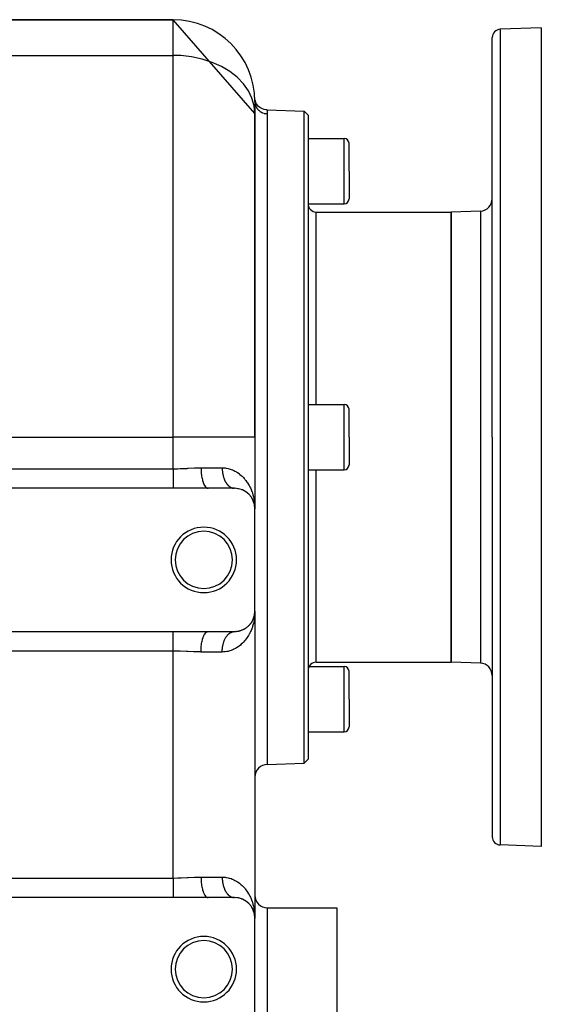
# Model space of a CAD drawing. Extents: x 24 to 1230, y -758 to 283.
# Drawn here: x 154 to 282, y -266 to -25 of the extents above; entities that cross this region are included whole.
import ezdxf

# ---------------------------------------------------------------- set-up
doc = ezdxf.new("R2010")
doc.units = 0
doc.linetypes.add('DASHED', pattern=[11.05, 8.7, -2.35])
doc.layers.get('0').update_dxf_attribs({"linetype": 'CONTINUOUS'})
doc.layers.add('NEVIDI', color=4, linetype='DASHED')

msp = doc.modelspace()

# ---------------------------------------------------------------- linework, layer by layer
at = {"color": 2}
for p, q in [((192, -25), (139, -25)), ((139, -25), (192, -25)), ((212, -47.906404), (192, -25)), ((282, -27), (271.930201, -27.351645)), ((282, -27), (282, -127)), ((270, -127), (270, -29.350426)), ((270, -127), (270, -29.350426)), ((212.015396, -44.479603), (211.981605, -44.14157)), ((212, -45), (212, -47.906404)), ((212.101021, -44.860124), (212.015396, -44.479603)), ((212.235302, -45.226322), (212.101021, -44.860124)), ((212.415985, -45.571994), (212.235302, -45.226322)), ((212.639993, -45.891307), (212.415985, -45.571994)), ((212, -127), (212, -47.906404)), ((212, -47.906404), (212, -127)), ((212.903542, -46.178863), (212.639993, -45.891307)), ((213.202191, -46.429783), (212.903542, -46.178863)), ((213.530875, -46.639841), (213.202191, -46.429783)), ((213.884039, -46.80549), (213.530875, -46.639841)), ((214.255719, -46.923905), (213.884039, -46.80549)), ((214.639623, -46.993101), (214.255719, -46.923905)), ((214.978883, -47.012359), (214.639623, -46.993101)), ((214.978251, -47), (215, -47)), ((214.978251, -47), (214.978883, -47.012359)), ((215, -47), (224.000609, -47.314308)), ((215, -47), (215, -47.963855)), ((215, -47.963855), (215, -127)), ((224.000609, -47.314308), (225, -48.349207)), ((224.000609, -127), (224.000609, -47.314308)), ((225, -48.349207), (225, -127)), ((225, -54), (233.8, -54)), ((235, -62), (235, -55.2)), ((235, -62), (235, -55.2)), ((235, -62), (235, -68.8)), ((235, -62), (235, -68.8)), ((225, -70), (233.8, -70)), ((227, -72), (260, -72)), ((267.104698, -71.751898), (260, -72)), ((260, -72), (260, -127)), ((260, -127), (260, -72)), ((225, -119), (233.8, -119)), ((235, -127), (235, -120.2)), ((235, -127), (235, -120.2)), ((212, -127), (212, -144.5)), ((212, -127), (212, -144.5)), ((215, -127), (215, -207)), ((224.000609, -206.685691), (224.000609, -127)), ((225, -127), (225, -205.650792)), ((235, -127), (235, -133.8)), ((235, -127), (235, -133.8)), ((260, -127), (260, -182)), ((260, -182), (260, -127)), ((270, -127), (270, -224.649573)), ((270, -127), (270, -224.649573)), ((282, -127), (282, -227)), ((225, -135), (233.8, -135)), ((192, -139.5), (67, -139.5)), ((200.529361, -139.5), (192, -139.5)), ((207, -139.5), (200.529361, -139.5)), ((206.921626, -139.498289), (206.949973, -139.499302)), ((207.321771, -139.508113), (207.401145, -139.516117)), ((207.810095, -139.563924), (207.888845, -139.579638)), ((208.27359, -139.662905), (208.349762, -139.685631)), ((208.712942, -139.800677), (208.785228, -139.829565)), ((209.125219, -139.972363), (209.192656, -140.00642)), ((209.506227, -140.17182), (209.567772, -140.209714)), ((209.857805, -140.395672), (209.913005, -140.436208)), ((210.748352, -141.189787), (210.752317, -141.194457)), ((210.942953, -141.41817), (210.99046, -141.486228)), ((210.99046, -141.486228), (211.019679, -141.526419)), ((211.166408, -141.729371), (211.204569, -141.7932)), ((211.362276, -142.050981), (211.391925, -142.109415)), ((211.378264, -142.086359), (211.391925, -142.109415)), ((211.391925, -142.109415), (211.410308, -142.144329)), ((211.531372, -142.38177), (211.553445, -142.433794)), ((211.542996, -142.41281), (211.553445, -142.433794)), ((211.553445, -142.433794), (211.567079, -142.464862)), ((211.674195, -142.720712), (211.689703, -142.765451)), ((211.781527, -143.030011), (211.791157, -143.066833)), ((211.887877, -143.449614), (211.875772, -143.383337)), ((211.940711, -143.720243), (211.942943, -143.739251)), ((211.942943, -143.739251), (211.947429, -143.779046)), ((211.948583, -143.78928), (211.963393, -143.920646)), ((211.979378, -143.898626), (212, -144.5)), ((211.97941, -143.88904), (212, -144.5)), ((211.979509, -143.936962), (211.986902, -144.140102)), ((211.979794, -143.850695), (212, -144.5)), ((211.979876, -143.965708), (211.979963, -143.968028)), ((211.980328, -143.977719), (211.982762, -144.042323)), ((211.980475, -143.994446), (211.982324, -144.042323)), ((211.980588, -143.812345), (212, -144.5)), ((211.980863, -143.839609), (212, -144.5)), ((211.981632, -144.03275), (211.984851, -144.114626)), ((211.981986, -144.042323), (211.982365, -144.051895)), ((211.982693, -144.051895), (211.985361, -144.120961)), ((211.98277, -144.061466), (211.983201, -144.071035)), ((211.983122, -144.051895), (211.986043, -144.129429)), ((211.983201, -144.071035), (211.983657, -144.080603)), ((211.983657, -144.080603), (211.984139, -144.09017)), ((211.985428, -144.129306), (212, -144.5)), ((211.98583, -144.133116), (212, -144.5)), ((211.986376, -144.138285), (212, -144.5)), ((211.987077, -144.144925), (212, -144.5)), ((211.993037, -144.08287), (212, -144.5)), ((212, -169.5), (212, -144.5)), ((211.801576, -170.895103), (211.882574, -170.57964)), ((211.822044, -170.813862), (211.886589, -170.558306)), ((211.84405, -170.739024), (211.888248, -170.551587)), ((211.882574, -170.57964), (211.877126, -170.60774)), ((211.882069, -170.582189), (211.947712, -170.222771)), ((211.882574, -170.57964), (211.945385, -170.241023)), ((211.888248, -170.551587), (211.882574, -170.57964)), ((211.888248, -170.551587), (211.947816, -170.222059)), ((211.891763, -170.534722), (211.888248, -170.551587)), ((211.89392, -170.51958), (211.95025, -170.203803)), ((211.918582, -170.398637), (211.950349, -170.203109)), ((211.943055, -170.259999), (211.940828, -170.278989)), ((211.942943, -170.260748), (211.977314, -169.955872)), ((211.942943, -170.260748), (211.945276, -170.241753)), ((211.943055, -170.259999), (211.977734, -169.95587)), ((211.945385, -170.241023), (211.943055, -170.259999)), ((211.945276, -170.241753), (211.971531, -170.00498)), ((211.945276, -170.241753), (211.947712, -170.222771)), ((211.945385, -170.241023), (211.977348, -169.955871)), ((211.947816, -170.222059), (211.945385, -170.241023)), ((211.947712, -170.222771), (211.971066, -170.00797)), ((211.947712, -170.222771), (211.95025, -170.203803)), ((211.947816, -170.222059), (211.971963, -170.002204)), ((211.950349, -170.203109), (211.947816, -170.222059)), ((211.95025, -170.203803), (211.971021, -170.008257)), ((211.950349, -170.203109), (211.971729, -170.00371)), ((211.951925, -170.191689), (211.950349, -170.203109)), ((211.969173, -170.054366), (211.978144, -169.955865)), ((211.979419, -170.100779), (212, -169.5)), ((211.979433, -170.081629), (212, -169.5)), ((211.979451, -170.110355), (212, -169.5)), ((211.979478, -170.072055), (212, -169.5)), ((211.979646, -170.052908), (211.979858, -170.047131)), ((211.9797, -170.139086), (212, -169.5)), ((211.979994, -170.158241), (212, -169.5)), ((211.980082, -170.114369), (212, -169.5)), ((211.980089, -170.024193), (211.980816, -170.005054)), ((211.980138, -169.934786), (211.985209, -169.890314)), ((211.980179, -170.167818), (212, -169.5)), ((211.980213, -169.933157), (211.987594, -169.852113)), ((211.980432, -169.928358), (211.985767, -169.880762)), ((211.980443, -169.928112), (211.985739, -169.881138)), ((211.980552, -170.028293), (212, -169.5)), ((211.980687, -169.922777), (211.98635, -169.871211)), ((211.980715, -169.922154), (211.986323, -169.871578)), ((211.980895, -169.918223), (211.98696, -169.861661)), ((211.980947, -169.917085), (211.985197, -169.877996)), ((211.98104, -169.985919), (211.984255, -169.903519)), ((211.981129, -169.913096), (211.98757, -169.852462)), ((211.98118, -169.995486), (211.9851, -169.892274)), ((211.981754, -169.976353), (211.984687, -169.89978)), ((211.9824, -169.947661), (211.982021, -169.957224)), ((211.982365, -169.948104), (211.98277, -169.938533)), ((211.982804, -169.9381), (211.9824, -169.947661)), ((211.98277, -169.938533), (211.98409, -169.904946)), ((211.98277, -169.938533), (211.983201, -169.928964)), ((211.983234, -169.92854), (211.982804, -169.9381)), ((211.983201, -169.928964), (211.984168, -169.904272)), ((211.983201, -169.928964), (211.983657, -169.919396)), ((211.983689, -169.918982), (211.983234, -169.92854)), ((211.98417, -169.909424), (211.983689, -169.918982)), ((211.984677, -169.899869), (211.98417, -169.909424)), ((211.984542, -169.896157), (212, -169.5)), ((211.985209, -169.890314), (211.984677, -169.899869)), ((211.984969, -169.892415), (212, -169.5)), ((211.985157, -169.89077), (212, -169.5)), ((211.985767, -169.880762), (211.985209, -169.890314)), ((211.985311, -169.876941), (211.986934, -169.862019)), ((211.98635, -169.871211), (211.985767, -169.880762)), ((211.98696, -169.861661), (211.98635, -169.871211)), ((211.987594, -169.852113), (211.98696, -169.861661)), ((211.987988, -169.846372), (211.987594, -169.852113)), ((212, -169.5), (212, -244.5)), ((212, -169.5), (212, -244.5)), ((210.351899, -173.21009), (210.481127, -173.090394)), ((210.523173, -173.047851), (210.481127, -173.090394)), ((210.631357, -172.93704), (210.750889, -172.807335)), ((210.786265, -172.765608), (210.752402, -172.805551)), ((210.883453, -172.649411), (210.992488, -172.511083)), ((211.021658, -172.470903), (210.992488, -172.511083)), ((211.107654, -172.35082), (211.206155, -172.204332)), ((211.229713, -172.16637), (211.206155, -172.204332)), ((211.305186, -172.04271), (211.393132, -171.888365)), ((211.411466, -171.853501), (211.393132, -171.888365)), ((211.476792, -171.726731), (211.554327, -171.564257)), ((211.554327, -171.564257), (211.532297, -171.616241)), ((211.554327, -171.564257), (211.674837, -171.277592)), ((211.567933, -171.53322), (211.554327, -171.564257)), ((211.6235, -171.403483), (211.690315, -171.232891)), ((211.690315, -171.232891), (211.674837, -171.277592)), ((211.690315, -171.232891), (211.702531, -171.196563)), ((211.69992, -171.206091), (211.690315, -171.232891)), ((211.714208, -171.161839), (211.791569, -170.931784)), ((211.745716, -171.074224), (211.801576, -170.895103)), ((211.801576, -170.895103), (211.791569, -170.931784)), ((211.80777, -170.873079), (211.801576, -170.895103)), ((67, -174.5), (192, -174.5)), ((192, -174.5), (200.529361, -174.5)), ((200.529361, -174.5), (207, -174.5)), ((206.921684, -174.501708), (207.000006, -174.5)), ((207.104322, -174.498911), (207.331183, -174.491268)), ((207.410565, -174.483115), (207.331183, -174.491268)), ((207.607522, -174.462954), (207.818562, -174.434676)), ((207.897283, -174.418829), (207.818562, -174.434676)), ((208.083263, -174.381243), (208.281176, -174.335088)), ((208.357247, -174.312263), (208.281176, -174.335088)), ((208.533146, -174.259145), (208.719705, -174.196848)), ((208.791911, -174.167875), (208.719705, -174.196848)), ((208.957783, -174.10077), (209.131096, -174.02487)), ((209.198456, -173.990745), (209.131096, -174.02487)), ((209.351286, -173.912647), (209.511293, -173.825239)), ((209.57275, -173.787301), (209.511293, -173.825239)), ((209.713544, -173.699604), (209.862141, -173.601302)), ((209.917256, -173.560741), (209.862141, -173.601302)), ((210.046376, -173.464794), (210.185073, -173.355661)), ((210.233583, -173.313651), (210.185073, -173.355661)), ((227, -182), (260, -182)), ((267.104698, -182.248101), (260, -182)), ((225.263418, -183.012504), (233.8, -183.012504)), ((235, -191.012504), (235, -184.212504)), ((235, -191.012504), (235, -184.212504)), ((235, -191.012504), (235, -197.812504)), ((235, -191.012504), (235, -197.812504)), ((225, -199.012504), (233.8, -199.012504)), ((215, -207), (224.000609, -206.685691)), ((224.000609, -206.685691), (225, -205.650792)), ((282, -227), (271.930201, -226.648354)), ((192, -239.5), (67, -239.5)), ((200.529361, -239.5), (192, -239.5)), ((207, -239.5), (200.529361, -239.5)), ((206.921627, -239.498293), (206.949971, -239.499304)), ((207.321771, -239.508113), (207.401145, -239.516117)), ((207.810095, -239.563924), (207.888845, -239.579638)), ((208.27359, -239.662905), (208.349762, -239.685631)), ((208.712942, -239.800677), (208.785228, -239.829565)), ((209.125219, -239.972363), (209.192656, -240.00642)), ((209.506227, -240.17182), (209.567772, -240.209714)), ((209.857805, -240.395672), (209.913005, -240.436208)), ((210.748352, -241.189787), (210.752317, -241.194457)), ((210.942953, -241.41817), (210.99046, -241.486228)), ((210.99046, -241.486228), (211.019679, -241.526419)), ((211.166408, -241.729371), (211.204569, -241.7932)), ((211.362276, -242.050981), (211.391925, -242.109415)), ((211.378264, -242.086359), (211.391925, -242.109415)), ((211.391925, -242.109415), (211.410308, -242.144329)), ((211.531372, -242.38177), (211.553445, -242.433794)), ((211.542996, -242.41281), (211.553445, -242.433794)), ((211.553445, -242.433794), (211.567079, -242.464862)), ((211.674195, -242.720712), (211.689703, -242.765451)), ((215, -242), (232, -242)), ((232, -242), (232, -327)), ((211.781527, -243.030011), (211.791157, -243.066833)), ((211.887877, -243.449614), (211.875772, -243.383337)), ((211.940711, -243.720243), (211.942943, -243.739251)), ((211.942943, -243.739251), (211.947429, -243.779046)), ((211.942943, -243.739251), (211.947645, -243.780446)), ((211.948583, -243.78928), (211.963393, -243.920646)), ((211.94878, -243.790394), (211.960245, -243.89084)), ((211.967189, -243.923958), (211.974459, -244.003709)), ((211.97941, -243.88904), (212, -244.5)), ((211.979605, -243.946545), (211.9866, -244.136348)), ((211.979794, -243.850695), (212, -244.5)), ((211.980644, -243.891263), (212, -244.5)), ((211.980863, -243.839609), (212, -244.5)), ((211.981002, -244.0136), (211.982124, -244.042323)), ((211.981986, -244.042323), (211.982365, -244.051895)), ((211.982498, -244.051895), (211.985039, -244.11697)), ((211.98277, -244.061466), (211.983201, -244.071035)), ((211.983201, -244.071035), (211.98277, -244.061466)), ((211.983201, -244.071035), (211.983657, -244.080603)), ((211.983657, -244.080603), (211.983201, -244.071035)), ((211.983201, -244.071035), (211.984962, -244.116005)), ((211.983657, -244.080603), (211.984139, -244.09017)), ((211.984139, -244.09017), (211.983657, -244.080603)), ((211.985515, -244.130131), (212, -244.5)), ((211.985576, -244.13071), (212, -244.5)), ((211.986829, -244.142574), (212, -244.5)), ((211.993034, -244.082784), (212, -244.5)), ((212, -269.5), (212, -244.5))]:
    msp.add_line(p, q, dxfattribs=at)
for centre, radius, start, end in [((192, -45), 20, 0, 90), ((272, -29.350426), 2, 92, 180), ((233.8, -55.2), 1.2, 0, 90), ((233.8, -68.8), 1.2, 270, 360), ((267, -68.753726), 3, 272, 360), ((227, -70), 2, 180, 270), ((233.8, -120.2), 1.2, 0, 90), ((233.8, -133.8), 1.2, 270, 360), ((207, -144.5), 5, 0, 90), ((199.5, -157), 8, 0, 180), ((199.5, -157), 7, 0, 180), ((199.5, -157), 8, 180, 360), ((199.5, -157), 7, 180, 360), ((207, -169.5), 5, 270, 360), ((227, -184), 2, 90, 180), ((267, -185.246274), 3, 0, 88), ((233.8, -184.212504), 1.2, 0, 90), ((233.8, -197.812504), 1.2, 270, 360), ((215, -210), 3, 90, 180), ((272, -224.649573), 2, 180, 268), ((207, -244.5), 5, 0, 90), ((215, -239), 3, 180, 270), ((199.5, -257), 8, 0, 180), ((199.5, -257), 7, 0, 180), ((199.5, -257), 8, 180, 360), ((199.5, -257), 7, 180, 360)]:
    msp.add_arc(centre, radius, start, end, dxfattribs=at)
at = {"layer": 'NEVIDI', "color": 7, "linetype": 'CONTINUOUS'}
for p, q in [((192, -33.719211), (192, -25)), ((271.930201, -27.351645), (271.930201, -127)), ((139, -33.719211), (192, -33.719211)), ((193.87673, -33.781811), (192, -33.719211)), ((192, -127), (192, -33.719211)), ((196.525149, -34.08712), (193.87673, -33.781811)), ((199.092008, -34.641124), (196.525149, -34.08712)), ((201.531352, -35.433906), (199.092008, -34.641124)), ((203.799026, -36.451114), (201.531352, -35.433906)), ((205.854473, -37.674556), (203.799026, -36.451114)), ((207.660449, -39.082063), (205.854473, -37.674556)), ((209.184688, -40.648491), (207.660449, -39.082063)), ((210.399544, -42.345423), (209.184688, -40.648491)), ((211.283332, -44.142576), (210.399544, -42.345423)), ((211.820007, -46.007318), (211.283332, -44.142576)), ((212, -45), (212.020333, -45.344491)), ((212.020333, -45.344491), (212.025108, -45.382652)), ((212.025108, -45.382652), (212.026988, -45.396658)), ((212.026988, -45.396658), (212.093492, -45.734155)), ((212, -47.906404), (211.820007, -46.007318)), ((212.093492, -45.734155), (212.103339, -45.771207)), ((212.103339, -45.771207), (212.107529, -45.786406)), ((212.107529, -45.786406), (212.21853, -46.110479)), ((212.21853, -46.110479), (212.233306, -46.14594)), ((212.233306, -46.14594), (212.240077, -46.161767)), ((212.240077, -46.161767), (212.393349, -46.467156)), ((212.393349, -46.467156), (212.412807, -46.500396)), ((212.412807, -46.500396), (212.422279, -46.516226)), ((212.422279, -46.516226), (212.614631, -46.797425)), ((212.614631, -46.797425), (212.638517, -46.82795)), ((212.638517, -46.82795), (212.650878, -46.843431)), ((212.650878, -46.843431), (212.878679, -47.095762)), ((212.878679, -47.095762), (212.906303, -47.122702)), ((212.906303, -47.122702), (212.921882, -47.137592)), ((212.921882, -47.137592), (213.18064, -47.356617)), ((213.18064, -47.356617), (213.211665, -47.379683)), ((213.211665, -47.379683), (213.230139, -47.393126)), ((213.230139, -47.393126), (213.514962, -47.575251)), ((213.514962, -47.575251), (213.548799, -47.594011)), ((213.548799, -47.594011), (213.570238, -47.605605)), ((213.570238, -47.605605), (213.87596, -47.74795)), ((213.87596, -47.74795), (213.912086, -47.762106)), ((213.912086, -47.762106), (213.936114, -47.771226)), ((213.936114, -47.771226), (214.256915, -47.871495)), ((214.256915, -47.871495), (214.294699, -47.880781)), ((214.294699, -47.880781), (214.321268, -47.887004)), ((214.321268, -47.887004), (214.651336, -47.94377)), ((214.651336, -47.94377), (214.689883, -47.947977)), ((214.689883, -47.947977), (214.718452, -47.950774)), ((214.718452, -47.950774), (215, -47.963855)), ((214.978883, -47.012359), (214.979229, -47.019558)), ((214.979229, -47.019558), (214.983038, -47.111262)), ((214.983038, -47.111262), (214.983772, -47.131265)), ((214.983772, -47.131265), (214.989548, -47.309491)), ((214.989548, -47.309491), (214.990609, -47.342397)), ((214.990609, -47.342397), (214.991244, -47.361833)), ((214.991244, -47.361833), (214.997253, -47.607613)), ((214.997253, -47.607613), (214.997852, -47.653454)), ((214.997852, -47.653454), (215, -47.963855)), ((233.8, -62), (233.8, -54)), ((233.8, -70), (233.8, -62)), ((227, -119), (227, -72)), ((267.104698, -71.751898), (267.104698, -127)), ((233.8, -127), (233.8, -119)), ((78.854558, -127), (192, -127)), ((212, -127), (192, -127)), ((192, -134.730304), (192, -127)), ((233.8, -135), (233.8, -127)), ((267.104698, -127), (267.104698, -182.248101)), ((271.930201, -127), (271.930201, -226.648354)), ((192.154307, -134.73006), (193.127161, -134.717932)), ((193.127161, -134.717932), (193.710301, -134.702426)), ((193.710301, -134.702426), (193.938729, -134.694824)), ((193.938729, -134.694824), (195.468615, -134.627185)), ((195.468615, -134.627185), (195.631509, -134.618816)), ((195.631509, -134.618816), (195.693078, -134.615627)), ((195.693078, -134.615627), (197.19697, -134.540459)), ((197.19697, -134.540459), (197.41632, -134.531303)), ((197.41632, -134.531303), (198.078094, -134.509626)), ((198.078094, -134.509626), (198.823489, -134.5)), ((198.823488, -134.5), (198.833942, -135.052486)), ((198.823489, -134.5), (204, -134.5)), ((204, -134.5), (204.15029, -134.501666)), ((204, -134.5), (204.001027, -134.630636)), ((204.001027, -134.630636), (204.001898, -134.67764)), ((204.001898, -134.67764), (204.007256, -134.847297)), ((204.15029, -134.501666), (204.641781, -134.53182)), ((204.641781, -134.53182), (204.690472, -134.536885)), ((204.690472, -134.536885), (204.956464, -134.571234)), ((204.956464, -134.571234), (205.422076, -134.658873)), ((205.422076, -134.658873), (205.719622, -134.733524)), ((67, -134.730304), (192, -134.730304)), ((192, -134.730304), (192.154307, -134.73006)), ((192, -134.730304), (192, -135.199083)), ((192, -135.199083), (192, -135.222284)), ((192, -135.222284), (192, -135.223031)), ((192, -135.223031), (192, -135.732064)), ((192, -135.732064), (192, -135.754877)), ((192, -135.754877), (192, -135.881254)), ((192, -135.881254), (192, -136.253496)), ((192, -136.253496), (192, -136.27567)), ((192, -136.27567), (192, -136.51915)), ((192, -136.51915), (192, -136.757248)), ((192, -136.757248), (192, -136.778342)), ((192, -136.778342), (192, -137.124973)), ((192, -137.124973), (192, -137.237353)), ((198.833942, -135.052486), (198.83506, -135.081204)), ((198.83506, -135.081204), (198.838844, -135.169234)), ((198.838844, -135.169234), (198.874233, -135.710407)), ((198.874233, -135.710407), (198.876649, -135.738437)), ((198.876649, -135.738437), (198.884616, -135.826419)), ((198.884616, -135.826419), (198.944103, -136.346699)), ((198.944103, -136.346699), (198.947773, -136.37354)), ((198.947773, -136.37354), (198.959982, -136.459761)), ((198.959982, -136.459761), (199.04232, -136.950005)), ((199.04232, -136.950005), (199.047133, -136.97494)), ((199.047133, -136.97494), (199.063637, -137.057996)), ((199.063637, -137.057996), (199.167101, -137.509492)), ((204.007256, -134.847297), (204.009349, -134.894194)), ((204.009349, -134.894194), (204.019111, -135.063305)), ((204.019111, -135.063305), (204.022421, -135.109999)), ((204.022421, -135.109999), (204.027003, -135.169224)), ((204.027003, -135.169224), (204.036569, -135.278254)), ((204.036569, -135.278254), (204.04109, -135.324672)), ((204.04109, -135.324672), (204.059605, -135.491738)), ((204.059605, -135.491738), (204.065339, -135.537838)), ((204.065339, -135.537838), (204.088186, -135.703352)), ((204.088186, -135.703352), (204.095138, -135.749143)), ((204.095138, -135.749143), (204.107498, -135.826411)), ((204.107498, -135.826411), (204.122246, -135.912701)), ((204.122246, -135.912701), (204.130389, -135.957989)), ((204.130389, -135.957989), (204.161714, -136.119395)), ((204.161714, -136.119395), (204.171026, -136.164053)), ((204.171026, -136.164053), (204.206519, -136.323044)), ((204.206519, -136.323044), (204.216968, -136.366914)), ((204.216968, -136.366914), (204.240038, -136.459742)), ((204.240038, -136.459742), (204.256589, -136.523258)), ((204.256589, -136.523258), (204.268191, -136.566401)), ((204.268191, -136.566401), (204.311828, -136.719659)), ((204.311828, -136.719659), (204.324542, -136.761923)), ((204.324542, -136.761923), (204.372121, -136.911887)), ((204.372121, -136.911887), (204.385924, -136.953201)), ((204.385924, -136.953201), (204.422265, -137.057804)), ((204.422265, -137.057804), (204.437353, -137.099581)), ((204.437353, -137.099581), (204.452214, -137.139852)), ((205.719622, -134.733524), (206.159766, -134.871282)), ((206.159766, -134.871282), (206.442048, -134.977285)), ((206.442048, -134.977285), (206.535194, -135.015396)), ((206.535194, -135.015396), (206.856537, -135.159208)), ((206.856537, -135.159208), (207.122284, -135.293055)), ((207.122284, -135.293055), (207.507995, -135.512677)), ((207.507995, -135.512677), (207.752935, -135.668607)), ((207.752935, -135.668607), (208.108346, -135.919236)), ((208.108346, -135.919236), (208.148716, -135.94963)), ((208.148716, -135.94963), (208.333553, -136.094074)), ((208.333553, -136.094074), (208.660829, -136.372292)), ((208.660829, -136.372292), (208.867801, -136.564182)), ((208.867801, -136.564182), (209.168105, -136.866721)), ((209.168105, -136.866721), (209.358109, -137.074252)), ((209.358109, -137.074252), (209.505401, -137.244549)), ((227, -182), (227, -135)), ((192, -137.237353), (192, -137.257314)), ((192, -137.257314), (192, -137.688343)), ((192, -137.688343), (192, -137.707099)), ((192, -137.707099), (192, -138.10497)), ((192, -138.10497), (192, -138.122107)), ((192, -138.122107), (192, -138.198974)), ((192, -138.198974), (192, -138.482403)), ((192, -138.482403), (192, -138.497763)), ((192, -138.497763), (192, -138.647639)), ((192, -138.647639), (192, -138.816328)), ((192, -138.816328), (192, -138.829602)), ((192, -138.829602), (192, -139.02663)), ((192, -139.02663), (192, -139.102756)), ((192, -139.102756), (192, -139.113916)), ((192, -139.113916), (192, -139.328977)), ((192, -139.328977), (192, -139.338349)), ((192, -139.338349), (192, -139.347263)), ((192, -139.347263), (192, -139.499999)), ((199.167101, -137.509492), (199.173008, -137.532325)), ((199.173008, -137.532325), (199.193635, -137.609987)), ((199.193635, -137.609987), (199.316171, -138.015032)), ((199.316171, -138.015032), (199.323125, -138.035533)), ((199.323125, -138.035533), (199.347671, -138.10604)), ((199.347671, -138.10604), (199.487019, -138.458013)), ((199.487019, -138.458013), (199.494807, -138.475531)), ((199.494807, -138.475531), (199.522967, -138.537159)), ((199.522967, -138.537159), (199.676425, -138.830112)), ((199.676425, -138.830112), (199.684972, -138.844478)), ((199.684972, -138.844478), (199.716364, -138.895617)), ((199.716364, -138.895617), (199.881078, -139.124873)), ((199.881078, -139.124873), (199.890153, -139.135712)), ((199.890153, -139.135712), (199.924458, -139.175086)), ((199.924458, -139.175086), (200.097375, -139.337013)), ((200.097375, -139.337013), (200.106833, -139.344186)), ((200.106833, -139.344186), (200.143373, -139.370319)), ((200.143373, -139.370319), (200.321347, -139.462671)), ((200.321347, -139.462671), (200.331064, -139.466086)), ((200.331064, -139.466086), (200.369235, -139.477905)), ((200.369235, -139.477905), (200.529358, -139.5)), ((204.452214, -137.139852), (204.507408, -137.282384)), ((204.507408, -137.282384), (204.523306, -137.32154)), ((204.523306, -137.32154), (204.582164, -137.459939)), ((204.582164, -137.459939), (204.599057, -137.497889)), ((204.599057, -137.497889), (204.65092, -137.609916)), ((204.65092, -137.609916), (204.661486, -137.631957)), ((204.661486, -137.631957), (204.679367, -137.668685)), ((204.679367, -137.668685), (204.745221, -137.798117)), ((204.745221, -137.798117), (204.764017, -137.833478)), ((204.764017, -137.833478), (204.833198, -137.958071)), ((204.833198, -137.958071), (204.852838, -137.991937)), ((204.852838, -137.991937), (204.921785, -138.105946)), ((204.921785, -138.105946), (204.925245, -138.111475)), ((204.925245, -138.111475), (204.945717, -138.143835)), ((204.945717, -138.143835), (205.021183, -138.258043)), ((205.021183, -138.258043), (205.042478, -138.288893)), ((205.042478, -138.288893), (205.120843, -138.397545)), ((205.120843, -138.397545), (205.142931, -138.426844)), ((205.142931, -138.426844), (205.224034, -138.529722)), ((205.224034, -138.529722), (205.230088, -138.537114)), ((205.230088, -138.537114), (205.246852, -138.557385)), ((205.246852, -138.557385), (205.330568, -138.654316)), ((205.330568, -138.654316), (205.354085, -138.6803)), ((205.354085, -138.6803), (205.44025, -138.771075)), ((205.44025, -138.771075), (205.464471, -138.795382)), ((205.464471, -138.795382), (205.552868, -138.879796)), ((205.552868, -138.879796), (205.570254, -138.895628)), ((205.570254, -138.895628), (205.577781, -138.902406)), ((205.577781, -138.902406), (205.668205, -138.980285)), ((205.668205, -138.980285), (205.693683, -139.001075)), ((205.693683, -139.001075), (205.786047, -139.07235)), ((205.786047, -139.07235), (205.812021, -139.091265)), ((205.812021, -139.091265), (205.906176, -139.155801)), ((205.906176, -139.155801), (205.932639, -139.172828)), ((205.932639, -139.172828), (205.936148, -139.17505)), ((205.936148, -139.17505), (206.028366, -139.230477)), ((206.028366, -139.230477), (206.055248, -139.245576)), ((206.055248, -139.245576), (206.152383, -139.296257)), ((206.152383, -139.296257), (206.179596, -139.309384)), ((206.179596, -139.309384), (206.277994, -139.353024)), ((206.277994, -139.353024), (206.305559, -139.364188)), ((206.305559, -139.364188), (206.321196, -139.370317)), ((206.321196, -139.370317), (206.404963, -139.400658)), ((206.404963, -139.400658), (206.432793, -139.409817)), ((206.432793, -139.409817), (206.533054, -139.439052)), ((206.533054, -139.439052), (206.561099, -139.446188)), ((206.561099, -139.446188), (206.662024, -139.468149)), ((206.662024, -139.468149), (206.690225, -139.473252)), ((206.690225, -139.473252), (206.718462, -139.477913)), ((206.718462, -139.477913), (206.791629, -139.487907)), ((206.791629, -139.487907), (206.819937, -139.490971)), ((206.819937, -139.490971), (206.921626, -139.498289)), ((209.505401, -137.244549), (209.632179, -137.398218)), ((209.632179, -137.398218), (209.805438, -137.619677)), ((209.805438, -137.619677), (210.054319, -137.96342)), ((210.054319, -137.96342), (210.21006, -138.195777)), ((210.21006, -138.195777), (210.432071, -138.553536)), ((210.432071, -138.553536), (210.568803, -138.791706)), ((210.568803, -138.791706), (210.583648, -138.818476)), ((210.583648, -138.818476), (210.765178, -139.161936)), ((210.765178, -139.161936), (210.884277, -139.405375)), ((210.884277, -139.405375), (211.056514, -139.788023)), ((211.056514, -139.788023), (211.159798, -140.038229)), ((211.159798, -140.038229), (211.307447, -140.429637)), ((211.307447, -140.429637), (211.366311, -140.599041)), ((211.366311, -140.599041), (211.395638, -140.686775)), ((211.395638, -140.686775), (211.518961, -141.084539)), ((211.518961, -141.084539), (211.592268, -141.348188)), ((211.592268, -141.348188), (211.691824, -141.751169)), ((211.691824, -141.751169), (211.750096, -142.020068)), ((211.750096, -142.020068), (211.826492, -142.4286)), ((211.826492, -142.4286), (211.840945, -142.515842)), ((211.840945, -142.515842), (211.869522, -142.701286)), ((211.869522, -142.701286), (211.922924, -143.115221)), ((211.922924, -143.115221), (211.950589, -143.390283)), ((211.980745, -143.806598), (211.993037, -144.08287)), ((211.962415, -170.468212), (211.923074, -170.883447)), ((211.980784, -170.192695), (211.962415, -170.468212)), ((211.996957, -169.775777), (211.980784, -170.192695)), ((212, -169.5), (211.996957, -169.775777)), ((211.441043, -173.172547), (211.36631, -173.40097)), ((211.5199, -172.912234), (211.441043, -173.172547)), ((211.628379, -172.512466), (211.5199, -172.912234)), ((211.692446, -172.246109), (211.628379, -172.512466)), ((211.777886, -171.840041), (211.692446, -172.246109)), ((211.826829, -171.569409), (211.777886, -171.840041)), ((211.840939, -171.484198), (211.826829, -171.569409)), ((211.889396, -171.157112), (211.840939, -171.484198)), ((211.923074, -170.883447), (211.889396, -171.157112)), ((192, -174.66165), (192, -174.5)), ((192, -174.670747), (192, -174.66165)), ((192, -174.671041), (192, -174.670747)), ((192, -174.897243), (192, -174.671041)), ((192, -174.908591), (192, -174.897243)), ((192, -174.97338), (192, -174.908591)), ((192, -175.183671), (192, -174.97338)), ((192, -175.197143), (192, -175.183671)), ((192, -175.352366), (192, -175.197143)), ((192, -175.517596), (192, -175.352366)), ((192, -175.532903), (192, -175.517596)), ((192, -175.801017), (192, -175.532903)), ((199.347657, -175.894006), (199.49481, -175.524468)), ((199.49481, -175.524468), (199.5026, -175.507154)), ((199.5026, -175.507154), (199.522946, -175.462891)), ((199.522946, -175.462891), (199.684977, -175.15552)), ((199.684977, -175.15552), (199.693485, -175.141411)), ((199.693485, -175.141411), (199.716408, -175.104321)), ((199.716408, -175.104321), (199.890162, -174.864285)), ((199.890162, -174.864285), (199.89932, -174.853528)), ((199.89932, -174.853528), (199.924445, -174.824935)), ((199.924445, -174.824935), (200.106845, -174.655811)), ((200.106845, -174.655811), (200.116409, -174.64873)), ((200.116409, -174.64873), (200.14336, -174.629695)), ((200.14336, -174.629695), (200.331077, -174.533912)), ((200.331077, -174.533912), (200.340875, -174.530636)), ((200.340875, -174.530636), (200.369292, -174.522081)), ((200.369292, -174.522081), (200.529367, -174.5)), ((205.10073, -175.629634), (205.120785, -175.602535)), ((205.120785, -175.602535), (205.203243, -175.495966)), ((205.203243, -175.495966), (205.223974, -175.470354)), ((205.223974, -175.470354), (205.230148, -175.462814)), ((205.230148, -175.462814), (205.309216, -175.369743)), ((205.309216, -175.369743), (205.330505, -175.345757)), ((205.330505, -175.345757), (205.418316, -175.251388)), ((205.418316, -175.251388), (205.440184, -175.228993)), ((205.440184, -175.228993), (205.530376, -175.141057)), ((205.530376, -175.141057), (205.552819, -175.12025)), ((205.552819, -175.12025), (205.570327, -175.104306)), ((205.570327, -175.104306), (205.645131, -175.038975)), ((205.645131, -175.038975), (205.668198, -175.019721)), ((205.668198, -175.019721), (205.76251, -174.945212)), ((205.76251, -174.945212), (205.786083, -174.927622)), ((205.786083, -174.927622), (205.882214, -174.860032)), ((205.882214, -174.860032), (205.906237, -174.844158)), ((205.906237, -174.844158), (205.936172, -174.824934)), ((205.936172, -174.824934), (206.004036, -174.783596)), ((206.004036, -174.783596), (206.028427, -174.769487)), ((206.028427, -174.769487), (206.127709, -174.716046)), ((206.127709, -174.716046), (206.152444, -174.703712)), ((206.152444, -174.703712), (206.253045, -174.657477)), ((206.253045, -174.657477), (206.278054, -174.64695)), ((206.278054, -174.64695), (206.3212, -174.62968)), ((206.3212, -174.62968), (206.379739, -174.608036)), ((206.379739, -174.608036), (206.405023, -174.59932)), ((206.405023, -174.59932), (206.507627, -174.567808)), ((206.507627, -174.567808), (206.533113, -174.560931)), ((206.533113, -174.560931), (206.636446, -174.536868)), ((206.636446, -174.536868), (206.662083, -174.531839)), ((206.662083, -174.531839), (206.718445, -174.522089)), ((206.718445, -174.522089), (206.765939, -174.515259)), ((206.765939, -174.515259), (206.791687, -174.512085)), ((206.791687, -174.512085), (206.895877, -174.503019)), ((206.895877, -174.503019), (206.921684, -174.501708)), ((210.435217, -175.441162), (210.290985, -175.677663)), ((210.583645, -175.181538), (210.435217, -175.441162)), ((210.641867, -175.0747), (210.583645, -175.181538)), ((210.767645, -174.833175), (210.641867, -175.0747)), ((210.949284, -174.454778), (210.767645, -174.833175)), ((211.05839, -174.207569), (210.949284, -174.454778)), ((211.215164, -173.820082), (211.05839, -174.207569)), ((211.3088, -173.566571), (211.215164, -173.820082)), ((211.36631, -173.40097), (211.3088, -173.566571)), ((192, -175.895029), (192, -175.801017)), ((192, -175.912112), (192, -175.895029)), ((192, -176.311656), (192, -175.912112)), ((192, -176.330475), (192, -176.311656)), ((192, -176.762646), (192, -176.330475)), ((192, -176.78281), (192, -176.762646)), ((192, -176.875016), (192, -176.78281)), ((192, -177.242751), (192, -176.875016)), ((192, -177.264073), (192, -177.242751)), ((192, -177.480857), (192, -177.264073)), ((192, -177.746503), (192, -177.480857)), ((192, -177.768527), (192, -177.746503)), ((192, -178.118765), (192, -177.768527)), ((198.884616, -178.173571), (198.947774, -177.626458)), ((198.947774, -177.626458), (198.951472, -177.599858)), ((198.951472, -177.599858), (198.959982, -177.540246)), ((198.959982, -177.540246), (199.047136, -177.025058)), ((199.047136, -177.025058), (199.052037, -177.000007)), ((199.052037, -177.000007), (199.063599, -176.942203)), ((199.063599, -176.942203), (199.173011, -176.467674)), ((199.173011, -176.467674), (199.178988, -176.444846)), ((199.178988, -176.444846), (199.193611, -176.390114)), ((199.193611, -176.390114), (199.323127, -175.964466)), ((199.323127, -175.964466), (199.330122, -175.944084)), ((199.330122, -175.944084), (199.347657, -175.894006)), ((204.122227, -178.087402), (204.153485, -177.921239)), ((204.153485, -177.921239), (204.161692, -177.880708)), ((204.161692, -177.880708), (204.197241, -177.716958)), ((204.197241, -177.716958), (204.206495, -177.677058)), ((204.206495, -177.677058), (204.240051, -177.540209)), ((204.240051, -177.540209), (204.246269, -177.516063)), ((204.246269, -177.516063), (204.256573, -177.476803)), ((204.256573, -177.476803), (204.300478, -177.318936)), ((204.300478, -177.318936), (204.311832, -177.280328)), ((204.311832, -177.280328), (204.359787, -177.125826)), ((204.359787, -177.125826), (204.372149, -177.088029)), ((204.372149, -177.088029), (204.4223, -176.9421)), ((204.4223, -176.9421), (204.42407, -176.937152)), ((204.42407, -176.937152), (204.437395, -176.900305)), ((204.437395, -176.900305), (204.493178, -176.753362)), ((204.493178, -176.753362), (204.507453, -176.717507)), ((204.507453, -176.717507), (204.567015, -176.574743)), ((204.567015, -176.574743), (204.582211, -176.539956)), ((204.582211, -176.539956), (204.645426, -176.401648)), ((204.645426, -176.401648), (204.650927, -176.390072)), ((204.650927, -176.390072), (204.66152, -176.367975)), ((204.66152, -176.367975), (204.728277, -176.234345)), ((204.728277, -176.234345), (204.745223, -176.201881)), ((204.745223, -176.201881), (204.815391, -176.073197)), ((204.815391, -176.073197), (204.833166, -176.041988)), ((204.833166, -176.041988), (204.906642, -175.918468)), ((204.906642, -175.918468), (204.921838, -175.893973)), ((204.921838, -175.893973), (204.925192, -175.888611)), ((204.925192, -175.888611), (205.001796, -175.770561)), ((205.001796, -175.770561), (205.021128, -175.74204)), ((205.021128, -175.74204), (205.10073, -175.629634)), ((208.453863, -177.807084), (208.148719, -178.050369)), ((208.667632, -177.621603), (208.453863, -177.807084)), ((208.977786, -177.328458), (208.667632, -177.621603)), ((209.173807, -177.127241), (208.977786, -177.328458)), ((209.457473, -176.811809), (209.173807, -177.127241)), ((209.505397, -176.755456), (209.457473, -176.811809)), ((209.636993, -176.595813), (209.505397, -176.755456)), ((209.895657, -176.259383), (209.636993, -176.595813)), ((210.058301, -176.030814), (209.895657, -176.259383)), ((210.290985, -175.677663), (210.058301, -176.030814)), ((192, -179.269696), (67, -179.269696)), ((192, -178.267935), (192, -178.118765)), ((192, -178.290581), (192, -178.267935)), ((192, -178.777015), (192, -178.290581)), ((192, -178.800916), (192, -178.777015)), ((192, -178.823915), (192, -178.800916)), ((192, -179.269696), (192, -178.823915)), ((192, -234.730304), (192, -179.269696)), ((193.127166, -179.282651), (192, -179.269696)), ((193.483026, -179.291596), (193.127166, -179.282651)), ((193.70998, -179.298358), (193.483026, -179.291596)), ((195.243418, -179.361452), (193.70998, -179.298358)), ((195.468597, -179.37268), (195.243418, -179.361452)), ((195.631509, -179.381016), (195.468597, -179.37268)), ((196.977611, -179.4497), (195.631509, -179.381016)), ((197.196903, -179.459585), (196.977611, -179.4497)), ((198.078095, -179.490358), (197.196903, -179.459585)), ((198.678552, -179.499609), (198.078095, -179.490358)), ((198.823489, -179.5), (198.678552, -179.499609)), ((198.823489, -179.5), (198.835059, -178.918795)), ((204, -179.5), (198.823489, -179.5)), ((198.835059, -178.918795), (198.836224, -178.890313)), ((198.836224, -178.890313), (198.838843, -178.830768)), ((198.838843, -178.830768), (198.876648, -178.261562)), ((198.876648, -178.261562), (198.879096, -178.23384)), ((198.879096, -178.23384), (198.884616, -178.173571)), ((204, -179.5), (204.000461, -179.412463)), ((204.335644, -179.4914), (204, -179.5)), ((204.000461, -179.412463), (204.001025, -179.369462)), ((204.001025, -179.369462), (204.005568, -179.195742)), ((204.005568, -179.195742), (204.007252, -179.152803)), ((204.007252, -179.152803), (204.016307, -178.979573)), ((204.016307, -178.979573), (204.019104, -178.936796)), ((204.019104, -178.936796), (204.027004, -178.830758)), ((204.027004, -178.830758), (204.032652, -178.764388)), ((204.032652, -178.764388), (204.036559, -178.721848)), ((204.036559, -178.721848), (204.054581, -178.550577)), ((204.054581, -178.550577), (204.059593, -178.508365)), ((204.059593, -178.508365), (204.082092, -178.338363)), ((204.082092, -178.338363), (204.08817, -178.296751)), ((204.08817, -178.296751), (204.107503, -178.17356)), ((204.107503, -178.17356), (204.115076, -178.128518)), ((204.115076, -178.128518), (204.122227, -178.087402)), ((204.656804, -179.466653), (204.335644, -179.4914)), ((204.690464, -179.463114), (204.656804, -179.466653)), ((205.132683, -179.399752), (204.690464, -179.463114)), ((205.435576, -179.338055), (205.132683, -179.399752)), ((205.884269, -179.218799), (205.435576, -179.338055)), ((206.171819, -179.124477), (205.884269, -179.218799)), ((206.535183, -178.984608), (206.171819, -179.124477)), ((206.59507, -178.959267), (206.535183, -178.984608)), ((206.86724, -178.835666), (206.59507, -178.959267)), ((207.26444, -178.629582), (206.86724, -178.835666)), ((207.517269, -178.481657), (207.26444, -178.629582)), ((207.883645, -178.242683), (207.517269, -178.481657)), ((208.116318, -178.074796), (207.883645, -178.242683)), ((208.148719, -178.050369), (208.116318, -178.074796)), ((233.8, -191.012504), (233.8, -183.012504)), ((233.8, -199.012504), (233.8, -191.012504)), ((67, -234.730304), (192, -234.730304)), ((192, -234.730304), (192.154305, -234.73006)), ((192, -234.730304), (192, -235.199083)), ((192, -235.199083), (192, -235.222284)), ((192, -235.222284), (192, -235.223031)), ((192, -235.223031), (192, -235.732064)), ((192, -235.732064), (192, -235.754877)), ((192, -235.754877), (192, -235.881254)), ((192.154305, -234.73006), (193.127161, -234.717932)), ((193.127161, -234.717932), (193.71024, -234.702428)), ((193.71024, -234.702428), (193.939082, -234.694812)), ((193.939082, -234.694812), (195.468598, -234.627186)), ((195.468598, -234.627186), (195.631509, -234.618816)), ((195.631509, -234.618816), (195.69308, -234.615626)), ((195.69308, -234.615626), (197.196898, -234.540462)), ((197.196898, -234.540462), (197.416271, -234.531306)), ((197.416271, -234.531306), (198.078095, -234.509626)), ((198.078095, -234.509626), (198.823489, -234.5)), ((198.823489, -234.5), (204, -234.5)), ((198.823489, -234.5), (198.833935, -235.052488)), ((198.833935, -235.052488), (198.835053, -235.081206)), ((198.835053, -235.081206), (198.838838, -235.169234)), ((198.838838, -235.169234), (198.874229, -235.710419)), ((198.874229, -235.710419), (198.876645, -235.738446)), ((198.876645, -235.738446), (198.88461, -235.826424)), ((204, -234.5), (204.150101, -234.501682)), ((204, -234.5), (204.001024, -234.630636)), ((204.001024, -234.630636), (204.001894, -234.67764)), ((204.001894, -234.67764), (204.007246, -234.847298)), ((204.007246, -234.847298), (204.009338, -234.894194)), ((204.009338, -234.894194), (204.0191, -235.063305)), ((204.0191, -235.063305), (204.02241, -235.11)), ((204.02241, -235.11), (204.026994, -235.169233)), ((204.026994, -235.169233), (204.036555, -235.278165)), ((204.036555, -235.278165), (204.041103, -235.32484)), ((204.041103, -235.32484), (204.059598, -235.491685)), ((204.059598, -235.491685), (204.065357, -235.537988)), ((204.065357, -235.537988), (204.088177, -235.703338)), ((204.088177, -235.703338), (204.095129, -235.749139)), ((204.095129, -235.749139), (204.10749, -235.826424)), ((204.150101, -234.501682), (204.641684, -234.531815)), ((204.641684, -234.531815), (204.690464, -234.536885)), ((204.690464, -234.536885), (204.955617, -234.571098)), ((204.955617, -234.571098), (205.422074, -234.658874)), ((205.422074, -234.658874), (205.720412, -234.733747)), ((205.720412, -234.733747), (206.159766, -234.871282)), ((206.159766, -234.871282), (206.441994, -234.977264)), ((206.441994, -234.977264), (206.535183, -235.015391)), ((206.535183, -235.015391), (206.856541, -235.159209)), ((206.856541, -235.159209), (207.122347, -235.293087)), ((207.122347, -235.293087), (207.507994, -235.512676)), ((207.507994, -235.512676), (207.75286, -235.668553)), ((207.75286, -235.668553), (208.108381, -235.91926)), ((192, -235.881254), (192, -236.253496)), ((192, -236.253496), (192, -236.27567)), ((192, -236.27567), (192, -236.51915)), ((192, -236.51915), (192, -236.757248)), ((192, -236.757248), (192, -236.778342)), ((192, -236.778342), (192, -237.124973)), ((192, -237.124973), (192, -237.237353)), ((192, -237.237353), (192, -237.257314)), ((192, -237.257314), (192, -237.688343)), ((192, -237.688343), (192, -237.707099)), ((192, -237.707099), (192, -238.10497)), ((192, -238.10497), (192, -238.122107)), ((192, -238.122107), (192, -238.198974)), ((198.88461, -235.826424), (198.944104, -236.346699)), ((198.944104, -236.346699), (198.947773, -236.373532)), ((198.947773, -236.373532), (198.959983, -236.459762)), ((198.959983, -236.459762), (199.042316, -236.950012)), ((199.042316, -236.950012), (199.04713, -236.974947)), ((199.04713, -236.974947), (199.063638, -237.058011)), ((199.063638, -237.058011), (199.167101, -237.509502)), ((199.167101, -237.509502), (199.173007, -237.532334)), ((199.173007, -237.532334), (199.193638, -237.610015)), ((199.193638, -237.610015), (199.316175, -238.015037)), ((199.316175, -238.015037), (199.323127, -238.035533)), ((199.323127, -238.035533), (199.347676, -238.106052)), ((199.347676, -238.106052), (199.487019, -238.458029)), ((204.10749, -235.826424), (204.122239, -235.912732)), ((204.122239, -235.912732), (204.130348, -235.957829)), ((204.130348, -235.957829), (204.161709, -236.119415)), ((204.161709, -236.119415), (204.171023, -236.16407)), ((204.171023, -236.16407), (204.206519, -236.323051)), ((204.206519, -236.323051), (204.216969, -236.366919)), ((204.216969, -236.366919), (204.24004, -236.459746)), ((204.24004, -236.459746), (204.256572, -236.523199)), ((204.256572, -236.523199), (204.268174, -236.566349)), ((204.268174, -236.566349), (204.31181, -236.719632)), ((204.31181, -236.719632), (204.324525, -236.761903)), ((204.324525, -236.761903), (204.37211, -236.911887)), ((204.37211, -236.911887), (204.385915, -236.953206)), ((204.385915, -236.953206), (204.422265, -237.057822)), ((204.422265, -237.057822), (204.437377, -237.099658)), ((204.437377, -237.099658), (204.452238, -237.139921)), ((204.452238, -237.139921), (204.507428, -237.282428)), ((204.507428, -237.282428), (204.523323, -237.321579)), ((204.523323, -237.321579), (204.582169, -237.459962)), ((204.582169, -237.459962), (204.599059, -237.497907)), ((204.599059, -237.497907), (204.650958, -237.610019)), ((204.650958, -237.610019), (204.661543, -237.632101)), ((204.661543, -237.632101), (204.679323, -237.668621)), ((204.679323, -237.668621), (204.745257, -237.798204)), ((204.745257, -237.798204), (204.76397, -237.833404)), ((204.76397, -237.833404), (204.833215, -237.958099)), ((204.833215, -237.958099), (204.85285, -237.991954)), ((204.85285, -237.991954), (204.921854, -238.106055)), ((204.921854, -238.106055), (204.925183, -238.111376)), ((204.925183, -238.111376), (204.94577, -238.143921)), ((204.94577, -238.143921), (205.021141, -238.257997)), ((208.108381, -235.91926), (208.148719, -235.949631)), ((208.148719, -235.949631), (208.333505, -236.094038)), ((208.333505, -236.094038), (208.660827, -236.372291)), ((208.660827, -236.372291), (208.867748, -236.564129)), ((208.867748, -236.564129), (209.168082, -236.866696)), ((209.168082, -236.866696), (209.358029, -237.074162)), ((209.358029, -237.074162), (209.505397, -237.244544)), ((209.505397, -237.244544), (209.632167, -237.398201)), ((209.632167, -237.398201), (209.805399, -237.619626)), ((209.805399, -237.619626), (210.054291, -237.963378)), ((210.054291, -237.963378), (210.210275, -238.196097)), ((192, -238.198974), (192, -238.482403)), ((192, -238.482403), (192, -238.497763)), ((192, -238.497763), (192, -238.647639)), ((192, -238.647639), (192, -238.816328)), ((192, -238.816328), (192, -238.829602)), ((192, -238.829602), (192, -239.02663)), ((192, -239.02663), (192, -239.102756)), ((192, -239.102756), (192, -239.113916)), ((192, -239.113916), (192, -239.328977)), ((192, -239.328977), (192, -239.338349)), ((192, -239.338349), (192, -239.347263)), ((192, -239.347263), (192, -239.499999)), ((199.487019, -238.458029), (199.494804, -238.47554)), ((199.494804, -238.47554), (199.52298, -238.537194)), ((199.52298, -238.537194), (199.676425, -238.830127)), ((199.676425, -238.830127), (199.684976, -238.844501)), ((199.684976, -238.844501), (199.716394, -238.895683)), ((199.716394, -238.895683), (199.881084, -239.124877)), ((199.881084, -239.124877), (199.890164, -239.135722)), ((199.890164, -239.135722), (199.924438, -239.175067)), ((199.924438, -239.175067), (200.097387, -239.337033)), ((200.097387, -239.337033), (200.106853, -239.344211)), ((200.106853, -239.344211), (200.143369, -239.37032)), ((200.143369, -239.37032), (200.321347, -239.462687)), ((200.321347, -239.462687), (200.331062, -239.466103)), ((200.331062, -239.466103), (200.369245, -239.477926)), ((200.369245, -239.477926), (200.529361, -239.5)), ((205.021141, -238.257997), (205.042531, -238.288988)), ((205.042531, -238.288988), (205.120825, -238.397543)), ((205.120825, -238.397543), (205.14292, -238.426849)), ((205.14292, -238.426849), (205.224029, -238.529725)), ((205.224029, -238.529725), (205.230148, -238.537196)), ((205.230148, -238.537196), (205.246848, -238.557386)), ((205.246848, -238.557386), (205.330568, -238.654313)), ((205.330568, -238.654313), (205.354112, -238.680329)), ((205.354112, -238.680329), (205.440249, -238.771083)), ((205.440249, -238.771083), (205.464547, -238.79547)), ((205.464547, -238.79547), (205.552817, -238.87977)), ((205.552817, -238.87977), (205.570293, -238.895685)), ((205.570293, -238.895685), (205.577765, -238.902413)), ((205.577765, -238.902413), (205.668161, -238.980266)), ((205.668161, -238.980266), (205.693644, -239.00106)), ((205.693644, -239.00106), (205.786032, -239.072344)), ((205.786032, -239.072344), (205.812012, -239.091261)), ((205.812012, -239.091261), (205.906182, -239.155809)), ((205.906182, -239.155809), (205.932624, -239.172826)), ((205.932624, -239.172826), (205.936167, -239.175069)), ((205.936167, -239.175069), (206.02837, -239.230496)), ((206.02837, -239.230496), (206.055251, -239.245597)), ((206.055251, -239.245597), (206.152382, -239.296278)), ((206.152382, -239.296278), (206.179593, -239.309404)), ((206.179593, -239.309404), (206.278042, -239.353056)), ((206.278042, -239.353056), (206.305559, -239.364197)), ((206.305559, -239.364197), (206.321184, -239.370321)), ((206.321184, -239.370321), (206.405026, -239.400681)), ((206.405026, -239.400681), (206.43273, -239.409798)), ((206.43273, -239.409798), (206.533074, -239.439067)), ((206.533074, -239.439067), (206.56111, -239.446203)), ((206.56111, -239.446203), (206.662033, -239.46817)), ((206.662033, -239.46817), (206.690211, -239.47327)), ((206.690211, -239.47327), (206.718417, -239.477926)), ((206.718417, -239.477926), (206.791644, -239.487926)), ((206.791644, -239.487926), (206.819949, -239.490986)), ((206.819949, -239.490986), (206.921627, -239.498293)), ((210.210275, -238.196097), (210.43206, -238.553502)), ((210.43206, -238.553502), (210.56878, -238.791654)), ((210.56878, -238.791654), (210.583645, -238.818461)), ((210.583645, -238.818461), (210.765178, -239.161937)), ((210.765178, -239.161937), (210.884142, -239.405101)), ((210.884142, -239.405101), (211.056514, -239.788037)), ((211.056514, -239.788037), (211.159726, -240.038053)), ((211.159726, -240.038053), (211.307446, -240.429629)), ((211.307446, -240.429629), (211.36631, -240.59903)), ((211.36631, -240.59903), (211.395549, -240.686499)), ((211.395549, -240.686499), (211.518961, -241.084535)), ((211.518961, -241.084535), (211.592244, -241.348095)), ((211.592244, -241.348095), (211.691828, -241.75119)), ((211.691828, -241.75119), (211.750001, -242.019608)), ((211.750001, -242.019608), (211.826487, -242.428566)), ((211.826487, -242.428566), (211.840935, -242.515783)), ((211.840935, -242.515783), (211.869494, -242.701098)), ((211.869494, -242.701098), (211.922922, -243.115205)), ((215, -242), (215, -327)), ((211.922922, -243.115205), (211.950579, -243.390171)), ((211.982545, -243.847069), (211.993034, -244.082784))]:
    msp.add_line(p, q, dxfattribs=at)

doc.saveas('drawing.dxf')
